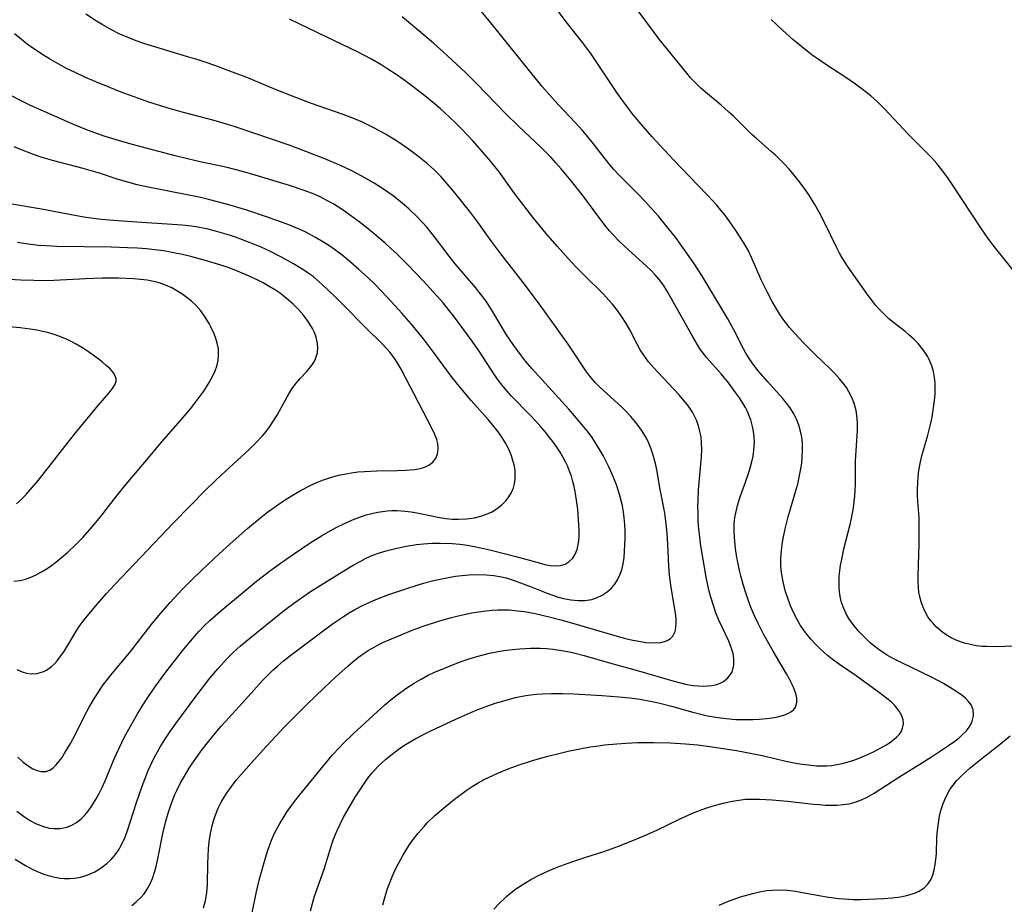
# Model space of a CAD drawing. Units: inches. Extents: x 2023522 to 2028951, y 210440 to 215902.
# Drawn here: x 2023929 to 2024039, y 211078 to 211177 of the extents above; entities that cross this region are included whole.
import ezdxf

# ---------------------------------------------------------------- set-up
doc = ezdxf.new("R2010")
doc.units = ezdxf.units.IN
doc.header["$MEASUREMENT"] = 0
doc.layers.add('c_26_T13S_R17E', color=143, linetype='Continuous')

msp = doc.modelspace()

# ---------------------------------------------------------------- linework, layer by layer
at = {"layer": 'c_26_T13S_R17E'}
for points in [[(2023969.89, 211077.78, 978), (2023970.07, 211078.45, 978), (2023970.43, 211079.58, 978), (2023970.86, 211080.7, 978), (2023971.14, 211081.34, 978), (2023971.44, 211081.97, 978), (2023972.09, 211083.2, 978), (2023972.58, 211084.03, 978), (2023972.92, 211084.56, 978), (2023973.29, 211085.07, 978), (2023973.83, 211085.76, 978), (2023974.5, 211086.54, 978), (2023974.87, 211086.93, 978), (2023975.71, 211087.74, 978), (2023976.18, 211088.15, 978), (2023976.85, 211088.72, 978), (2023977.92, 211089.57, 978), (2023979.2, 211090.53, 978), (2023979.9, 211091, 978), (2023980.54, 211091.4, 978), (2023981.24, 211091.79, 978), (2023982.26, 211092.28, 978), (2023982.83, 211092.54, 978), (2023983.91, 211092.97, 978), (2023985.16, 211093.43, 978), (2023986.4, 211093.83, 978), (2023987.15, 211094.05, 978), (2023988.36, 211094.38, 978), (2023989.87, 211094.76, 978), (2023990.64, 211094.94, 978), (2023991.92, 211095.21, 978), (2023993.1, 211095.42, 978), (2023994, 211095.55, 978), (2023994.7, 211095.64, 978), (2023996.08, 211095.77, 978), (2023997.08, 211095.84, 978), (2023998.41, 211095.91, 978), (2024000.18, 211095.93, 978), (2024002.02, 211095.89, 978), (2024003.76, 211095.78, 978), (2024005.12, 211095.64, 978), (2024006.74, 211095.43, 978), (2024007.96, 211095.26, 978), (2024009.47, 211095.02, 978), (2024010.43, 211094.84, 978), (2024012.52, 211094.41, 978), (2024014.97, 211093.84, 978), (2024015.92, 211093.64, 978), (2024016.55, 211093.53, 978), (2024017.48, 211093.4, 978), (2024018.43, 211093.32, 978), (2024018.99, 211093.3, 978), (2024019.56, 211093.32, 978), (2024020.11, 211093.36, 978), (2024020.67, 211093.44, 978), (2024021.31, 211093.57, 978), (2024021.95, 211093.74, 978), (2024022.56, 211093.93, 978), (2024023.43, 211094.26, 978), (2024024.11, 211094.56, 978), (2024024.78, 211094.88, 978), (2024025.58, 211095.3, 978), (2024026.09, 211095.59, 978), (2024026.58, 211095.89, 978), (2024027.09, 211096.27, 978), (2024027.4, 211096.54, 978), (2024027.67, 211096.83, 978), (2024027.87, 211097.12, 978), (2024028.04, 211097.5, 978), (2024028.12, 211097.99, 978), (2024028.08, 211098.44, 978), (2024027.94, 211098.9, 978), (2024027.66, 211099.43, 978), (2024027.17, 211100.04, 978), (2024026.74, 211100.45, 978), (2024026.26, 211100.84, 978), (2024025.6, 211101.35, 978), (2024022.84, 211103.35, 978), (2024020.99, 211104.63, 978), (2024020.31, 211105.13, 978), (2024019.64, 211105.65, 978), (2024018.82, 211106.37, 978), (2024018.28, 211106.91, 978), (2024017.77, 211107.47, 978), (2024017.17, 211108.22, 978), (2024016.63, 211109.01, 978), (2024016.29, 211109.58, 978), (2024015.87, 211110.38, 978), (2024015.51, 211111.2, 978), (2024015.14, 211112.17, 978), (2024014.95, 211112.77, 978), (2024014.78, 211113.39, 978), (2024014.59, 211114.25, 978), (2024014.46, 211115.17, 978), (2024014.42, 211115.81, 978), (2024014.42, 211116.57, 978), (2024014.47, 211117.33, 978), (2024014.56, 211118.1, 978), (2024014.66, 211118.71, 978), (2024014.9, 211119.81, 978), (2024015.25, 211121.14, 978), (2024016.14, 211124.21, 978), (2024016.3, 211124.81, 978), (2024016.51, 211125.76, 978), (2024016.69, 211126.71, 978), (2024016.75, 211127.2, 978), (2024016.81, 211127.83, 978), (2024016.84, 211128.61, 978), (2024016.82, 211129.38, 978), (2024016.75, 211130.07, 978), (2024016.63, 211130.74, 978), (2024016.44, 211131.41, 978), (2024016.18, 211132.06, 978), (2024015.87, 211132.68, 978), (2024015.45, 211133.34, 978), (2024015.06, 211133.86, 978), (2024014.64, 211134.37, 978), (2024012.91, 211136.28, 978), (2024011.88, 211137.48, 978), (2024011.4, 211138.1, 978), (2024010.94, 211138.74, 978), (2024010.5, 211139.43, 978), (2024010.22, 211139.94, 978), (2024009.16, 211142.04, 978), (2024008.47, 211143.3, 978), (2024005.57, 211148.12, 978), (2024004.75, 211149.4, 978), (2024003.9, 211150.64, 978), (2024002.62, 211152.41, 978), (2024001.79, 211153.47, 978), (2024000.73, 211154.75, 978), (2023999.92, 211155.67, 978), (2023999.27, 211156.38, 978), (2023998.36, 211157.33, 978), (2023996.26, 211159.43, 978), (2023995.73, 211159.99, 978), (2023995.32, 211160.45, 978), (2023994.75, 211161.16, 978), (2023993.3, 211163.05, 978), (2023992.83, 211163.63, 978), (2023992.22, 211164.34, 978), (2023991.44, 211165.2, 978), (2023989.5, 211167.26, 978), (2023988.56, 211168.3, 978), (2023987.73, 211169.27, 978), (2023986.44, 211170.84, 978), (2023981.82, 211176.57, 978), (2023980.52, 211178.13, 978)], [(2023982.32, 211077.27, 980), (2023982.91, 211077.91, 980), (2023983.53, 211078.52, 980), (2023983.78, 211078.75, 980), (2023984.03, 211078.96, 980), (2023984.73, 211079.51, 980), (2023985.47, 211080.01, 980), (2023985.96, 211080.31, 980), (2023986.46, 211080.6, 980), (2023987.45, 211081.11, 980), (2023988.34, 211081.52, 980), (2023989.41, 211081.98, 980), (2023991.03, 211082.58, 980), (2023992.38, 211083.02, 980), (2023994.71, 211083.76, 980), (2023996.37, 211084.35, 980), (2023998.11, 211085.05, 980), (2023999.26, 211085.56, 980), (2024000.53, 211086.13, 980), (2024003.14, 211087.39, 980), (2024004.52, 211088, 980), (2024005.32, 211088.31, 980), (2024006.03, 211088.56, 980), (2024006.75, 211088.79, 980), (2024008.1, 211089.16, 980), (2024008.99, 211089.36, 980), (2024009.73, 211089.48, 980), (2024010.46, 211089.56, 980), (2024011.13, 211089.59, 980), (2024012.03, 211089.58, 980), (2024013.46, 211089.49, 980), (2024015.15, 211089.35, 980), (2024018.05, 211089.03, 980), (2024018.72, 211088.97, 980), (2024019.42, 211088.92, 980), (2024019.94, 211088.91, 980), (2024020.66, 211088.91, 980), (2024021.37, 211088.97, 980), (2024022.07, 211089.07, 980), (2024022.83, 211089.27, 980), (2024023.45, 211089.51, 980), (2024024.06, 211089.79, 980), (2024024.84, 211090.24, 980), (2024027.6, 211092.04, 980), (2024030.24, 211093.66, 980), (2024031.37, 211094.38, 980), (2024033.15, 211095.56, 980), (2024033.77, 211096, 980), (2024034.35, 211096.45, 980), (2024034.74, 211096.8, 980), (2024035.13, 211097.19, 980), (2024035.46, 211097.61, 980), (2024035.66, 211097.94, 980), (2024035.81, 211098.29, 980), (2024035.97, 211098.91, 980), (2024035.92, 211099.61, 980), (2024035.7, 211100.12, 980), (2024035.4, 211100.51, 980), (2024035.03, 211100.89, 980), (2024034.7, 211101.16, 980), (2024033.89, 211101.73, 980), (2024033.4, 211102.04, 980), (2024032.59, 211102.52, 980), (2024031.25, 211103.22, 980), (2024027.95, 211104.81, 980), (2024026.84, 211105.38, 980), (2024026.29, 211105.69, 980), (2024025.67, 211106.09, 980), (2024025.11, 211106.49, 980), (2024024.45, 211107.03, 980), (2024023.83, 211107.61, 980), (2024023.19, 211108.27, 980), (2024022.61, 211108.96, 980), (2024022.31, 211109.36, 980), (2024022.03, 211109.79, 980), (2024021.77, 211110.23, 980), (2024021.45, 211110.91, 980), (2024021.21, 211111.57, 980), (2024021.04, 211112.25, 980), (2024020.96, 211112.76, 980), (2024020.92, 211113.27, 980), (2024020.92, 211113.93, 980), (2024020.95, 211114.51, 980), (2024021.01, 211115.1, 980), (2024021.1, 211115.74, 980), (2024021.22, 211116.37, 980), (2024021.47, 211117.55, 980), (2024022.16, 211120.28, 980), (2024022.31, 211120.95, 980), (2024022.53, 211122.16, 980), (2024022.63, 211122.83, 980), (2024022.7, 211123.5, 980), (2024022.74, 211124.14, 980), (2024022.75, 211124.73, 980), (2024022.75, 211126.4, 980), (2024022.76, 211127.4, 980), (2024022.97, 211130.8, 980), (2024022.98, 211131.49, 980), (2024022.96, 211132.16, 980), (2024022.84, 211133.03, 980), (2024022.63, 211133.83, 980), (2024022.36, 211134.5, 980), (2024022.03, 211135.14, 980), (2024021.74, 211135.62, 980), (2024021.54, 211135.9, 980), (2024021.03, 211136.55, 980), (2024020.46, 211137.18, 980), (2024019.98, 211137.65, 980), (2024018.21, 211139.32, 980), (2024016.97, 211140.55, 980), (2024015.96, 211141.64, 980), (2024015.37, 211142.33, 980), (2024015, 211142.8, 980), (2024014.65, 211143.28, 980), (2024014.28, 211143.83, 980), (2024013.93, 211144.39, 980), (2024013.44, 211145.23, 980), (2024012.88, 211146.29, 980), (2024012.21, 211147.66, 980), (2024011.14, 211150.13, 980), (2024010.74, 211150.95, 980), (2024010.49, 211151.41, 980), (2024009.8, 211152.54, 980), (2024009.38, 211153.17, 980), (2024008.71, 211154.13, 980), (2024008.14, 211154.91, 980), (2024007.68, 211155.48, 980), (2024007.21, 211156.04, 980), (2024006.78, 211156.52, 980), (2024006.14, 211157.19, 980), (2024002.36, 211161.11, 980), (2024000, 211163.68, 980), (2023999.01, 211164.78, 980), (2023998.54, 211165.33, 980), (2023997.79, 211166.26, 980), (2023997.3, 211166.9, 980), (2023996.82, 211167.55, 980), (2023996.07, 211168.6, 980), (2023993.76, 211172.07, 980), (2023993.15, 211172.95, 980), (2023992.26, 211174.16, 980), (2023990.56, 211176.3, 980), (2023989.27, 211178, 980)], [(2023949.85, 211077.41, 972), (2023950.07, 211078.23, 972), (2023950.21, 211079.11, 972), (2023950.28, 211080.03, 972), (2023950.33, 211082.38, 972), (2023950.36, 211083.19, 972), (2023950.4, 211084.01, 972), (2023950.48, 211084.82, 972), (2023950.54, 211085.28, 972), (2023950.65, 211085.94, 972), (2023950.79, 211086.59, 972), (2023950.95, 211087.15, 972), (2023951.13, 211087.71, 972), (2023951.49, 211088.56, 972), (2023951.79, 211089.15, 972), (2023952.04, 211089.61, 972), (2023952.49, 211090.32, 972), (2023952.97, 211091.01, 972), (2023953.49, 211091.7, 972), (2023954.03, 211092.33, 972), (2023955.17, 211093.62, 972), (2023956.87, 211095.49, 972), (2023957.92, 211096.62, 972), (2023958.91, 211097.65, 972), (2023961.41, 211100.16, 972), (2023962.4, 211101.13, 972), (2023964.05, 211102.68, 972), (2023965.01, 211103.58, 972), (2023965.98, 211104.44, 972), (2023966.59, 211104.96, 972), (2023967.19, 211105.44, 972), (2023967.81, 211105.9, 972), (2023968.26, 211106.2, 972), (2023968.65, 211106.44, 972), (2023969.43, 211106.86, 972), (2023969.89, 211107.08, 972), (2023970.86, 211107.52, 972), (2023971.93, 211107.96, 972), (2023973.17, 211108.46, 972), (2023974.4, 211108.92, 972), (2023976.02, 211109.46, 972), (2023977.42, 211109.86, 972), (2023978.32, 211110.09, 972), (2023979.84, 211110.41, 972), (2023981.1, 211110.6, 972), (2023982.12, 211110.71, 972), (2023982.77, 211110.75, 972), (2023983.41, 211110.76, 972), (2023984.02, 211110.74, 972), (2023984.63, 211110.69, 972), (2023985.73, 211110.56, 972), (2023986.94, 211110.34, 972), (2023988.63, 211109.94, 972), (2023989.96, 211109.6, 972), (2023991.89, 211109.05, 972), (2023995.59, 211107.94, 972), (2023997.02, 211107.56, 972), (2023997.85, 211107.36, 972), (2023998.52, 211107.23, 972), (2023999.32, 211107.11, 972), (2024000.14, 211107.04, 972), (2024000.98, 211107.09, 972), (2024001.4, 211107.2, 972), (2024001.71, 211107.32, 972), (2024002.07, 211107.54, 972), (2024002.34, 211107.82, 972), (2024002.59, 211108.33, 972), (2024002.68, 211108.78, 972), (2024002.72, 211109.28, 972), (2024002.7, 211109.82, 972), (2024002.63, 211110.39, 972), (2024002.15, 211113.26, 972), (2024001.96, 211114.62, 972), (2024001.87, 211115.62, 972), (2024001.77, 211118.08, 972), (2024001.7, 211119.23, 972), (2024001.63, 211120.01, 972), (2024001.46, 211121.31, 972), (2024001.36, 211121.95, 972), (2024000.93, 211124.22, 972), (2024000.55, 211126.39, 972), (2024000.4, 211127.11, 972), (2024000.11, 211128.14, 972), (2023999.87, 211128.84, 972), (2023999.64, 211129.39, 972), (2023999.37, 211129.93, 972), (2023998.89, 211130.74, 972), (2023998.56, 211131.22, 972), (2023998.21, 211131.68, 972), (2023997.63, 211132.37, 972), (2023997.03, 211133, 972), (2023996.61, 211133.42, 972), (2023994.13, 211135.69, 972), (2023993.65, 211136.17, 972), (2023993.03, 211136.88, 972), (2023992.6, 211137.46, 972), (2023991.07, 211139.79, 972), (2023990.62, 211140.45, 972), (2023987.32, 211145.09, 972), (2023985.6, 211147.35, 972), (2023982.97, 211150.69, 972), (2023982.09, 211151.88, 972), (2023980.52, 211154.09, 972), (2023979.73, 211155.13, 972), (2023977.8, 211157.56, 972), (2023976.88, 211158.65, 972), (2023976.4, 211159.18, 972), (2023975.58, 211160, 972), (2023974.88, 211160.63, 972), (2023974.33, 211161.08, 972), (2023973.76, 211161.52, 972), (2023972.61, 211162.36, 972), (2023971.41, 211163.17, 972), (2023970.2, 211163.92, 972), (2023968.97, 211164.61, 972), (2023968.35, 211164.92, 972), (2023967.61, 211165.26, 972), (2023966.9, 211165.57, 972), (2023965.45, 211166.13, 972), (2023961.8, 211167.41, 972), (2023960.17, 211168.02, 972), (2023957.96, 211168.9, 972), (2023954.6, 211170.29, 972), (2023953.39, 211170.76, 972), (2023951.5, 211171.47, 972), (2023950.36, 211171.87, 972), (2023949.24, 211172.24, 972), (2023947.95, 211172.63, 972), (2023944.4, 211173.68, 972), (2023943.26, 211174.05, 972), (2023942.31, 211174.38, 972), (2023941.47, 211174.7, 972), (2023940.48, 211175.13, 972), (2023939.48, 211175.62, 972), (2023938.49, 211176.18, 972), (2023937.86, 211176.58, 972), (2023936.67, 211177.36, 972)], [(2023955.25, 211076.68, 974), (2023955.74, 211079.08, 974), (2023956.07, 211080.52, 974), (2023956.53, 211082.25, 974), (2023956.98, 211083.75, 974), (2023957.24, 211084.49, 974), (2023957.45, 211085.01, 974), (2023957.79, 211085.76, 974), (2023958.37, 211086.84, 974), (2023958.74, 211087.46, 974), (2023959.13, 211088.07, 974), (2023960.01, 211089.3, 974), (2023960.56, 211090.01, 974), (2023963.24, 211093.3, 974), (2023964.28, 211094.52, 974), (2023965.05, 211095.37, 974), (2023965.46, 211095.79, 974), (2023966.58, 211096.87, 974), (2023969.25, 211099.35, 974), (2023970.13, 211100.14, 974), (2023970.84, 211100.73, 974), (2023971.49, 211101.23, 974), (2023972.59, 211102.01, 974), (2023973.38, 211102.53, 974), (2023974.18, 211103.01, 974), (2023974.89, 211103.39, 974), (2023975.69, 211103.77, 974), (2023976.52, 211104.13, 974), (2023977.41, 211104.5, 974), (2023978.64, 211104.96, 974), (2023979.42, 211105.22, 974), (2023980.41, 211105.52, 974), (2023981.84, 211105.89, 974), (2023982.79, 211106.09, 974), (2023983.43, 211106.2, 974), (2023984.4, 211106.33, 974), (2023985.21, 211106.4, 974), (2023986.4, 211106.46, 974), (2023987.5, 211106.45, 974), (2023988.23, 211106.41, 974), (2023988.95, 211106.34, 974), (2023989.67, 211106.25, 974), (2023990.32, 211106.13, 974), (2023990.97, 211106, 974), (2023992.4, 211105.64, 974), (2023995.52, 211104.74, 974), (2023998.49, 211103.93, 974), (2024002.32, 211102.8, 974), (2024003.04, 211102.61, 974), (2024003.76, 211102.44, 974), (2024004.62, 211102.3, 974), (2024005.22, 211102.24, 974), (2024005.8, 211102.22, 974), (2024006.22, 211102.24, 974), (2024006.73, 211102.3, 974), (2024007.22, 211102.41, 974), (2024007.62, 211102.55, 974), (2024007.99, 211102.74, 974), (2024008.5, 211103.13, 974), (2024008.95, 211103.76, 974), (2024009.17, 211104.57, 974), (2024009.16, 211105.32, 974), (2024009.08, 211105.85, 974), (2024008.87, 211106.54, 974), (2024008.58, 211107.24, 974), (2024007.84, 211108.8, 974), (2024007.48, 211109.61, 974), (2024007.16, 211110.42, 974), (2024006.87, 211111.24, 974), (2024006.59, 211112.17, 974), (2024006.41, 211112.82, 974), (2024006.26, 211113.49, 974), (2024006.07, 211114.4, 974), (2024005.71, 211116.37, 974), (2024005.44, 211118.14, 974), (2024005.34, 211118.9, 974), (2024005.25, 211119.77, 974), (2024005.18, 211120.64, 974), (2024005.15, 211121.64, 974), (2024005.14, 211122.31, 974), (2024005.16, 211122.98, 974), (2024005.22, 211124.16, 974), (2024005.53, 211127.84, 974), (2024005.56, 211128.73, 974), (2024005.55, 211129.41, 974), (2024005.49, 211130.08, 974), (2024005.37, 211130.7, 974), (2024005.21, 211131.31, 974), (2024004.97, 211131.94, 974), (2024004.76, 211132.4, 974), (2024004.52, 211132.85, 974), (2024004.08, 211133.51, 974), (2024003.58, 211134.15, 974), (2024003.03, 211134.79, 974), (2024000.65, 211137.31, 974), (2024000.2, 211137.81, 974), (2023999.62, 211138.49, 974), (2023999.08, 211139.21, 974), (2023998.69, 211139.83, 974), (2023998.36, 211140.44, 974), (2023997.53, 211142.04, 974), (2023997.11, 211142.78, 974), (2023996.64, 211143.51, 974), (2023996.14, 211144.22, 974), (2023995.59, 211144.91, 974), (2023995.17, 211145.39, 974), (2023994.56, 211146.05, 974), (2023992.41, 211148.16, 974), (2023991.6, 211148.98, 974), (2023990.95, 211149.67, 974), (2023989.4, 211151.4, 974), (2023988.13, 211152.86, 974), (2023986.78, 211154.51, 974), (2023984.66, 211157.27, 974), (2023982.89, 211159.71, 974), (2023982.12, 211160.68, 974), (2023981.56, 211161.35, 974), (2023979.98, 211163.16, 974), (2023978.73, 211164.49, 974), (2023978.04, 211165.19, 974), (2023977.33, 211165.87, 974), (2023976.35, 211166.75, 974), (2023975.61, 211167.38, 974), (2023974.42, 211168.36, 974), (2023973.43, 211169.13, 974), (2023972.26, 211170, 974), (2023971.37, 211170.62, 974), (2023970.47, 211171.21, 974), (2023969.8, 211171.63, 974), (2023968.64, 211172.31, 974), (2023967.07, 211173.12, 974), (2023963.64, 211174.76, 974), (2023959.47, 211176.8, 974)], [(2023961.81, 211077.11, 976), (2023962.02, 211077.93, 976), (2023962.26, 211078.74, 976), (2023963.32, 211081.76, 976), (2023964.16, 211084.43, 976), (2023964.39, 211085.1, 976), (2023964.75, 211086, 976), (2023965.11, 211086.8, 976), (2023965.51, 211087.58, 976), (2023965.85, 211088.19, 976), (2023966.8, 211089.8, 976), (2023967.23, 211090.48, 976), (2023967.98, 211091.6, 976), (2023968.33, 211092.07, 976), (2023968.7, 211092.53, 976), (2023969.35, 211093.23, 976), (2023969.78, 211093.64, 976), (2023970.22, 211094.04, 976), (2023970.92, 211094.62, 976), (2023971.6, 211095.14, 976), (2023972.14, 211095.51, 976), (2023972.69, 211095.85, 976), (2023973.59, 211096.37, 976), (2023974.37, 211096.78, 976), (2023975.25, 211097.21, 976), (2023978.05, 211098.51, 976), (2023979.75, 211099.28, 976), (2023980.43, 211099.57, 976), (2023981.35, 211099.92, 976), (2023982.47, 211100.31, 976), (2023983.41, 211100.59, 976), (2023984.08, 211100.77, 976), (2023984.73, 211100.93, 976), (2023985.9, 211101.16, 976), (2023986.44, 211101.24, 976), (2023987.08, 211101.31, 976), (2023987.72, 211101.36, 976), (2023988.75, 211101.4, 976), (2023989.99, 211101.4, 976), (2023991.27, 211101.36, 976), (2023994.43, 211101.18, 976), (2023996.28, 211101.03, 976), (2023997.52, 211100.9, 976), (2023998.4, 211100.78, 976), (2023999.06, 211100.67, 976), (2024000.38, 211100.41, 976), (2024001.04, 211100.27, 976), (2024002.19, 211099.97, 976), (2024004.56, 211099.31, 976), (2024006.21, 211098.91, 976), (2024006.92, 211098.78, 976), (2024007.63, 211098.66, 976), (2024008.28, 211098.59, 976), (2024009.38, 211098.5, 976), (2024010.62, 211098.47, 976), (2024011.31, 211098.49, 976), (2024011.99, 211098.52, 976), (2024012.82, 211098.6, 976), (2024013.45, 211098.68, 976), (2024014.05, 211098.79, 976), (2024014.73, 211098.97, 976), (2024015.21, 211099.15, 976), (2024015.61, 211099.39, 976), (2024015.85, 211099.62, 976), (2024016.04, 211099.88, 976), (2024016.2, 211100.37, 976), (2024016.2, 211100.88, 976), (2024016.13, 211101.23, 976), (2024016.02, 211101.59, 976), (2024015.86, 211101.99, 976), (2024015.67, 211102.41, 976), (2024015.37, 211103.01, 976), (2024015.04, 211103.6, 976), (2024013.54, 211106.11, 976), (2024012.48, 211108.01, 976), (2024011.86, 211109.21, 976), (2024011.49, 211110, 976), (2024011.11, 211110.93, 976), (2024010.75, 211111.87, 976), (2024010.49, 211112.64, 976), (2024010.19, 211113.59, 976), (2024009.93, 211114.55, 976), (2024009.78, 211115.16, 976), (2024009.59, 211116.07, 976), (2024009.5, 211116.59, 976), (2024009.35, 211117.61, 976), (2024009.23, 211118.85, 976), (2024009.2, 211119.59, 976), (2024009.21, 211120.33, 976), (2024009.28, 211121.07, 976), (2024009.4, 211121.73, 976), (2024009.56, 211122.4, 976), (2024009.71, 211122.89, 976), (2024009.87, 211123.38, 976), (2024010.68, 211125.65, 976), (2024010.95, 211126.48, 976), (2024011.17, 211127.28, 976), (2024011.3, 211127.94, 976), (2024011.4, 211128.59, 976), (2024011.45, 211129.44, 976), (2024011.42, 211130.11, 976), (2024011.35, 211130.68, 976), (2024011.24, 211131.24, 976), (2024011.04, 211131.98, 976), (2024010.88, 211132.45, 976), (2024010.68, 211132.91, 976), (2024010.45, 211133.36, 976), (2024010.18, 211133.84, 976), (2024009.78, 211134.45, 976), (2024009.36, 211135.05, 976), (2024008.58, 211136.08, 976), (2024007.72, 211137.12, 976), (2024006.13, 211138.93, 976), (2024005.63, 211139.58, 976), (2024005.37, 211139.94, 976), (2024004.93, 211140.64, 976), (2024004.52, 211141.35, 976), (2024001.68, 211146.38, 976), (2024001.27, 211147.04, 976), (2024000.8, 211147.7, 976), (2024000.36, 211148.22, 976), (2023999.88, 211148.71, 976), (2023999.39, 211149.19, 976), (2023996.97, 211151.37, 976), (2023996.29, 211152.02, 976), (2023995.67, 211152.66, 976), (2023995.26, 211153.11, 976), (2023994.87, 211153.57, 976), (2023994.26, 211154.34, 976), (2023992.26, 211157.07, 976), (2023990.97, 211158.72, 976), (2023989.85, 211160.06, 976), (2023989.26, 211160.73, 976), (2023988.71, 211161.32, 976), (2023987.52, 211162.52, 976), (2023985.08, 211164.83, 976), (2023983.62, 211166.26, 976), (2023980.4, 211169.55, 976), (2023979.1, 211170.85, 976), (2023977.7, 211172.17, 976), (2023976.69, 211173.1, 976), (2023975.55, 211174.09, 976), (2023972.05, 211177.04, 976)], [(2024040.49, 211106.68, 982), (2024038.46, 211106.62, 982), (2024037.4, 211106.63, 982), (2024036.93, 211106.66, 982), (2024036.25, 211106.74, 982), (2024035.59, 211106.86, 982), (2024034.94, 211107.03, 982), (2024034.61, 211107.14, 982), (2024034.03, 211107.36, 982), (2024033.48, 211107.63, 982), (2024033.03, 211107.89, 982), (2024032.38, 211108.34, 982), (2024031.79, 211108.85, 982), (2024031.51, 211109.14, 982), (2024031.21, 211109.48, 982), (2024030.86, 211109.98, 982), (2024030.56, 211110.52, 982), (2024030.4, 211110.85, 982), (2024030.14, 211111.52, 982), (2024029.95, 211112.21, 982), (2024029.86, 211112.71, 982), (2024029.81, 211113.22, 982), (2024029.78, 211113.86, 982), (2024029.77, 211114.48, 982), (2024029.8, 211115.78, 982), (2024029.89, 211118.08, 982), (2024029.9, 211119.93, 982), (2024029.87, 211121.06, 982), (2024029.74, 211122.87, 982), (2024029.71, 211123.52, 982), (2024029.69, 211124.18, 982), (2024029.72, 211125.01, 982), (2024029.76, 211125.56, 982), (2024029.82, 211126.1, 982), (2024029.99, 211127.1, 982), (2024030.15, 211127.8, 982), (2024030.33, 211128.49, 982), (2024030.85, 211130.29, 982), (2024031.15, 211131.46, 982), (2024031.33, 211132.3, 982), (2024031.47, 211133.07, 982), (2024031.61, 211134.17, 982), (2024031.67, 211134.88, 982), (2024031.68, 211135.59, 982), (2024031.66, 211136.13, 982), (2024031.6, 211136.71, 982), (2024031.48, 211137.38, 982), (2024031.3, 211138.02, 982), (2024030.97, 211138.82, 982), (2024030.82, 211139.11, 982), (2024030.35, 211139.83, 982), (2024029.79, 211140.51, 982), (2024029.3, 211141, 982), (2024028.78, 211141.47, 982), (2024028.31, 211141.86, 982), (2024027, 211142.87, 982), (2024026.51, 211143.28, 982), (2024025.88, 211143.87, 982), (2024025.46, 211144.32, 982), (2024025.05, 211144.78, 982), (2024024.58, 211145.36, 982), (2024024.17, 211145.9, 982), (2024021.87, 211149.19, 982), (2024021.36, 211149.98, 982), (2024020.99, 211150.63, 982), (2024020.63, 211151.3, 982), (2024019.33, 211153.97, 982), (2024018.69, 211155.21, 982), (2024018.22, 211156.06, 982), (2024017.93, 211156.55, 982), (2024017.62, 211157.04, 982), (2024017.06, 211157.86, 982), (2024016.35, 211158.8, 982), (2024015.77, 211159.53, 982), (2024015.35, 211160.01, 982), (2024014.86, 211160.55, 982), (2024014.35, 211161.07, 982), (2024013.85, 211161.55, 982), (2024013.33, 211162.01, 982), (2024011.68, 211163.43, 982), (2024011.15, 211163.9, 982), (2024010.67, 211164.37, 982), (2024009.1, 211165.95, 982), (2024008.61, 211166.4, 982), (2024007.72, 211167.19, 982), (2024005.98, 211168.64, 982), (2024005.47, 211169.09, 982), (2024004.78, 211169.75, 982), (2024004.32, 211170.24, 982), (2024003.89, 211170.75, 982), (2024000.81, 211174.56, 982), (2023999.52, 211176.27, 982), (2023998.46, 211177.73, 982)], [(2024042, 211146.72, 984), (2024039.34, 211150.02, 984), (2024038.41, 211151.2, 984), (2024037.68, 211152.16, 984), (2024036.77, 211153.45, 984), (2024033.61, 211158.27, 984), (2024033.17, 211158.93, 984), (2024032.43, 211159.95, 984), (2024031.86, 211160.64, 984), (2024031.3, 211161.27, 984), (2024030.42, 211162.17, 984), (2024028.66, 211163.93, 984), (2024026.02, 211166.77, 984), (2024025.18, 211167.59, 984), (2024024.48, 211168.21, 984), (2024023.52, 211168.97, 984), (2024022.78, 211169.51, 984), (2024021.67, 211170.28, 984), (2024019.46, 211171.71, 984), (2024018.46, 211172.39, 984), (2024017.92, 211172.78, 984), (2024016.94, 211173.53, 984), (2024015.76, 211174.53, 984), (2024014.59, 211175.57, 984), (2024013.34, 211176.76, 984)], [(2023941.81, 211077.68, 970), (2023942.32, 211078.09, 970), (2023942.78, 211078.53, 970), (2023943.19, 211079.01, 970), (2023943.55, 211079.52, 970), (2023943.88, 211080.12, 970), (2023944.12, 211080.69, 970), (2023944.32, 211081.29, 970), (2023944.5, 211081.91, 970), (2023944.62, 211082.4, 970), (2023944.77, 211083.09, 970), (2023945.3, 211085.75, 970), (2023945.61, 211087.12, 970), (2023945.87, 211088.01, 970), (2023946.09, 211088.67, 970), (2023946.33, 211089.32, 970), (2023946.64, 211090.09, 970), (2023946.85, 211090.56, 970), (2023947.26, 211091.39, 970), (2023947.58, 211091.98, 970), (2023947.96, 211092.61, 970), (2023948.36, 211093.23, 970), (2023948.96, 211094.12, 970), (2023949.58, 211094.97, 970), (2023950.42, 211096.06, 970), (2023950.9, 211096.65, 970), (2023951.77, 211097.69, 970), (2023952.29, 211098.27, 970), (2023954.21, 211100.35, 970), (2023956.1, 211102.48, 970), (2023956.59, 211103.01, 970), (2023957.6, 211103.99, 970), (2023958.12, 211104.46, 970), (2023958.78, 211105.03, 970), (2023959.46, 211105.58, 970), (2023960.23, 211106.18, 970), (2023964.27, 211109.17, 970), (2023965.5, 211110.01, 970), (2023966.12, 211110.4, 970), (2023966.76, 211110.77, 970), (2023967.69, 211111.26, 970), (2023968.78, 211111.76, 970), (2023969.31, 211111.98, 970), (2023970.45, 211112.41, 970), (2023972.68, 211113.18, 970), (2023974.44, 211113.72, 970), (2023975.58, 211114.02, 970), (2023976.51, 211114.23, 970), (2023977.44, 211114.4, 970), (2023978.03, 211114.5, 970), (2023978.76, 211114.59, 970), (2023979.5, 211114.66, 970), (2023980.56, 211114.7, 970), (2023981.44, 211114.67, 970), (2023982.31, 211114.58, 970), (2023983.17, 211114.43, 970), (2023983.69, 211114.31, 970), (2023984.49, 211114.07, 970), (2023985.28, 211113.78, 970), (2023986.48, 211113.32, 970), (2023988.16, 211112.65, 970), (2023988.91, 211112.37, 970), (2023989.4, 211112.21, 970), (2023990.11, 211112.02, 970), (2023990.93, 211111.86, 970), (2023991.74, 211111.79, 970), (2023992.48, 211111.8, 970), (2023993.26, 211111.92, 970), (2023993.86, 211112.11, 970), (2023994.42, 211112.37, 970), (2023994.99, 211112.75, 970), (2023995.47, 211113.18, 970), (2023995.84, 211113.62, 970), (2023996.16, 211114.12, 970), (2023996.42, 211114.66, 970), (2023996.62, 211115.23, 970), (2023996.77, 211115.9, 970), (2023996.88, 211116.59, 970), (2023996.94, 211117.31, 970), (2023996.98, 211118.04, 970), (2023997, 211118.77, 970), (2023996.99, 211119.55, 970), (2023996.96, 211120.29, 970), (2023996.9, 211121.02, 970), (2023996.81, 211121.69, 970), (2023996.69, 211122.36, 970), (2023996.45, 211123.39, 970), (2023996.27, 211124, 970), (2023996.02, 211124.73, 970), (2023995.78, 211125.37, 970), (2023995.51, 211125.99, 970), (2023995.16, 211126.75, 970), (2023994.57, 211127.93, 970), (2023994.33, 211128.37, 970), (2023993.7, 211129.41, 970), (2023993.3, 211130.01, 970), (2023992.88, 211130.58, 970), (2023991.97, 211131.71, 970), (2023990.7, 211133.17, 970), (2023986.57, 211137.72, 970), (2023985.86, 211138.55, 970), (2023985.28, 211139.3, 970), (2023984.56, 211140.29, 970), (2023983.67, 211141.6, 970), (2023983.23, 211142.3, 970), (2023982.2, 211144.07, 970), (2023981.64, 211144.95, 970), (2023981.33, 211145.4, 970), (2023980.65, 211146.29, 970), (2023980.28, 211146.74, 970), (2023977.97, 211149.45, 970), (2023977.3, 211150.28, 970), (2023975.67, 211152.44, 970), (2023974.8, 211153.53, 970), (2023974.31, 211154.1, 970), (2023973.76, 211154.67, 970), (2023972.81, 211155.58, 970), (2023972.07, 211156.22, 970), (2023971.06, 211157.03, 970), (2023969.98, 211157.79, 970), (2023968.91, 211158.47, 970), (2023967.55, 211159.25, 970), (2023966.34, 211159.86, 970), (2023965.16, 211160.42, 970), (2023963.42, 211161.16, 970), (2023961.28, 211162.01, 970), (2023959.43, 211162.69, 970), (2023955.59, 211164.01, 970), (2023953.39, 211164.74, 970), (2023952.4, 211165.05, 970), (2023951.04, 211165.45, 970), (2023947.43, 211166.4, 970), (2023945.88, 211166.84, 970), (2023943.71, 211167.52, 970), (2023942.07, 211168.1, 970), (2023940.82, 211168.56, 970), (2023939.35, 211169.14, 970), (2023937.78, 211169.78, 970), (2023936.57, 211170.31, 970), (2023935.41, 211170.85, 970), (2023934.51, 211171.29, 970), (2023933.3, 211171.94, 970), (2023932.71, 211172.28, 970), (2023931.94, 211172.75, 970), (2023930.76, 211173.54, 970), (2023930.12, 211174.01, 970), (2023929.49, 211174.5, 970), (2023928.69, 211175.16, 970)], [(2023928.77, 211082.88, 968), (2023929.56, 211082.38, 968), (2023929.92, 211082.17, 968), (2023930.76, 211081.73, 968), (2023931.61, 211081.35, 968), (2023932.1, 211081.16, 968), (2023932.6, 211081, 968), (2023933.21, 211080.86, 968), (2023933.81, 211080.76, 968), (2023934.26, 211080.72, 968), (2023934.83, 211080.71, 968), (2023935.39, 211080.75, 968), (2023936.06, 211080.87, 968), (2023936.72, 211081.06, 968), (2023937.14, 211081.22, 968), (2023937.67, 211081.47, 968), (2023938.18, 211081.76, 968), (2023938.54, 211082.01, 968), (2023939.02, 211082.39, 968), (2023939.5, 211082.85, 968), (2023939.94, 211083.36, 968), (2023940.32, 211083.89, 968), (2023940.66, 211084.46, 968), (2023941.03, 211085.24, 968), (2023941.34, 211086.06, 968), (2023942.33, 211089.2, 968), (2023942.98, 211091.05, 968), (2023943.42, 211092.2, 968), (2023943.66, 211092.77, 968), (2023943.91, 211093.33, 968), (2023944.37, 211094.28, 968), (2023945.03, 211095.45, 968), (2023945.45, 211096.13, 968), (2023946.11, 211097.13, 968), (2023946.65, 211097.91, 968), (2023947.37, 211098.89, 968), (2023949.19, 211101.35, 968), (2023950.05, 211102.48, 968), (2023950.54, 211103.1, 968), (2023951.42, 211104.15, 968), (2023952.52, 211105.34, 968), (2023953.16, 211105.99, 968), (2023953.99, 211106.74, 968), (2023955, 211107.58, 968), (2023958.33, 211110.26, 968), (2023958.89, 211110.7, 968), (2023960.05, 211111.56, 968), (2023961.82, 211112.78, 968), (2023963.67, 211113.97, 968), (2023965.52, 211115.12, 968), (2023966.57, 211115.74, 968), (2023967.36, 211116.17, 968), (2023967.97, 211116.49, 968), (2023968.59, 211116.77, 968), (2023969.4, 211117.08, 968), (2023970.12, 211117.31, 968), (2023970.85, 211117.51, 968), (2023971.45, 211117.66, 968), (2023972.74, 211117.91, 968), (2023973.65, 211118.05, 968), (2023974.45, 211118.13, 968), (2023975.43, 211118.19, 968), (2023976.33, 211118.2, 968), (2023977.64, 211118.15, 968), (2023978.49, 211118.08, 968), (2023979.35, 211117.96, 968), (2023980.66, 211117.73, 968), (2023982.01, 211117.43, 968), (2023984.77, 211116.72, 968), (2023987.39, 211115.99, 968), (2023988.01, 211115.83, 968), (2023988.6, 211115.71, 968), (2023989.29, 211115.67, 968), (2023989.77, 211115.71, 968), (2023990.29, 211115.87, 968), (2023990.75, 211116.15, 968), (2023991.13, 211116.53, 968), (2023991.41, 211116.97, 968), (2023991.62, 211117.49, 968), (2023991.76, 211118.05, 968), (2023991.81, 211118.41, 968), (2023991.86, 211119.01, 968), (2023991.86, 211119.63, 968), (2023991.83, 211120.27, 968), (2023991.69, 211121.98, 968), (2023991.57, 211123.01, 968), (2023991.41, 211123.98, 968), (2023991.29, 211124.55, 968), (2023991.15, 211125.11, 968), (2023990.98, 211125.69, 968), (2023990.78, 211126.27, 968), (2023990.54, 211126.84, 968), (2023990.32, 211127.31, 968), (2023990.07, 211127.77, 968), (2023989.72, 211128.36, 968), (2023989.35, 211128.93, 968), (2023988.91, 211129.56, 968), (2023988.59, 211129.99, 968), (2023988.09, 211130.61, 968), (2023987.58, 211131.21, 968), (2023986.98, 211131.88, 968), (2023986.37, 211132.53, 968), (2023984.21, 211134.73, 968), (2023983.8, 211135.18, 968), (2023983.23, 211135.86, 968), (2023982.82, 211136.4, 968), (2023982.38, 211137.03, 968), (2023980.75, 211139.56, 968), (2023979.89, 211140.78, 968), (2023977.79, 211143.61, 968), (2023977.32, 211144.21, 968), (2023976.63, 211145.06, 968), (2023975.53, 211146.3, 968), (2023974.43, 211147.5, 968), (2023972.63, 211149.39, 968), (2023971.41, 211150.58, 968), (2023970.8, 211151.16, 968), (2023970.17, 211151.73, 968), (2023968.98, 211152.75, 968), (2023967.87, 211153.64, 968), (2023967.11, 211154.23, 968), (2023966.18, 211154.92, 968), (2023965.34, 211155.5, 968), (2023964.4, 211156.09, 968), (2023963.64, 211156.52, 968), (2023962.87, 211156.91, 968), (2023962.01, 211157.28, 968), (2023961.09, 211157.63, 968), (2023959.44, 211158.18, 968), (2023955.62, 211159.36, 968), (2023954.19, 211159.77, 968), (2023953.34, 211159.99, 968), (2023952.47, 211160.19, 968), (2023949.14, 211160.91, 968), (2023946.68, 211161.51, 968), (2023941.74, 211162.82, 968), (2023940.34, 211163.21, 968), (2023938.83, 211163.68, 968), (2023937.97, 211163.97, 968), (2023936.68, 211164.46, 968), (2023935.41, 211164.97, 968), (2023934.56, 211165.33, 968), (2023930.42, 211167.18, 968), (2023929.45, 211167.65, 968), (2023928.42, 211168.19, 968)], [(2023928.94, 211088.24, 966), (2023929.7, 211087.66, 966), (2023930.37, 211087.22, 966), (2023931.06, 211086.86, 966), (2023931.33, 211086.73, 966), (2023931.94, 211086.51, 966), (2023932.57, 211086.35, 966), (2023933.08, 211086.29, 966), (2023933.83, 211086.31, 966), (2023934.56, 211086.46, 966), (2023935.03, 211086.63, 966), (2023935.62, 211086.96, 966), (2023936.16, 211087.39, 966), (2023936.56, 211087.8, 966), (2023936.94, 211088.25, 966), (2023937.43, 211088.95, 966), (2023937.84, 211089.6, 966), (2023938.21, 211090.29, 966), (2023938.46, 211090.8, 966), (2023938.83, 211091.62, 966), (2023939.76, 211093.91, 966), (2023940.05, 211094.56, 966), (2023940.35, 211095.21, 966), (2023941.05, 211096.61, 966), (2023941.95, 211098.27, 966), (2023942.45, 211099.13, 966), (2023943.05, 211100.09, 966), (2023943.61, 211100.94, 966), (2023944.4, 211102.09, 966), (2023945.63, 211103.78, 966), (2023947.33, 211105.96, 966), (2023947.96, 211106.76, 966), (2023948.81, 211107.77, 966), (2023949.35, 211108.38, 966), (2023949.92, 211108.97, 966), (2023950.55, 211109.57, 966), (2023951.78, 211110.64, 966), (2023954.42, 211112.85, 966), (2023955.78, 211113.95, 966), (2023957.37, 211115.19, 966), (2023958.55, 211116.05, 966), (2023959.89, 211116.99, 966), (2023961.78, 211118.24, 966), (2023963.02, 211119.01, 966), (2023964.02, 211119.59, 966), (2023964.74, 211119.98, 966), (2023965.46, 211120.34, 966), (2023966.49, 211120.8, 966), (2023967.52, 211121.19, 966), (2023968.03, 211121.36, 966), (2023968.52, 211121.49, 966), (2023969.33, 211121.67, 966), (2023969.85, 211121.75, 966), (2023970.37, 211121.8, 966), (2023970.91, 211121.84, 966), (2023971.45, 211121.84, 966), (2023972.41, 211121.78, 966), (2023973.05, 211121.7, 966), (2023973.69, 211121.6, 966), (2023974.45, 211121.46, 966), (2023976.25, 211121.08, 966), (2023976.99, 211120.96, 966), (2023977.64, 211120.9, 966), (2023978.36, 211120.88, 966), (2023979.27, 211120.93, 966), (2023980.15, 211121.05, 966), (2023980.84, 211121.22, 966), (2023981.5, 211121.44, 966), (2023982.12, 211121.72, 966), (2023982.72, 211122.1, 966), (2023983.24, 211122.53, 966), (2023983.64, 211122.95, 966), (2023983.99, 211123.4, 966), (2023984.28, 211123.88, 966), (2023984.5, 211124.39, 966), (2023984.62, 211124.85, 966), (2023984.69, 211125.34, 966), (2023984.71, 211125.79, 966), (2023984.68, 211126.37, 966), (2023984.59, 211126.95, 966), (2023984.45, 211127.46, 966), (2023984.28, 211127.97, 966), (2023983.97, 211128.72, 966), (2023983.59, 211129.45, 966), (2023983.24, 211130.02, 966), (2023982.67, 211130.81, 966), (2023981.7, 211131.99, 966), (2023979.77, 211134.17, 966), (2023978.61, 211135.54, 966), (2023977.65, 211136.74, 966), (2023975.56, 211139.54, 966), (2023974.43, 211141.03, 966), (2023973.92, 211141.67, 966), (2023973.05, 211142.72, 966), (2023972.02, 211143.91, 966), (2023970.84, 211145.21, 966), (2023969.68, 211146.44, 966), (2023969.06, 211147.07, 966), (2023968.16, 211147.93, 966), (2023967.22, 211148.81, 966), (2023965.97, 211149.9, 966), (2023965.33, 211150.41, 966), (2023964.48, 211151.05, 966), (2023963.84, 211151.49, 966), (2023963.18, 211151.9, 966), (2023962.37, 211152.38, 966), (2023961.27, 211152.96, 966), (2023960.54, 211153.31, 966), (2023959.37, 211153.81, 966), (2023958.57, 211154.11, 966), (2023956.89, 211154.69, 966), (2023954.67, 211155.42, 966), (2023952.39, 211156.11, 966), (2023950.39, 211156.63, 966), (2023949.36, 211156.87, 966), (2023948.01, 211157.15, 966), (2023943.66, 211158, 966), (2023942.4, 211158.28, 966), (2023941.49, 211158.51, 966), (2023940.07, 211158.93, 966), (2023938.31, 211159.52, 966), (2023937.14, 211159.88, 966), (2023936.38, 211160.09, 966), (2023933.1, 211160.94, 966), (2023931.8, 211161.32, 966), (2023930.82, 211161.65, 966), (2023930.14, 211161.91, 966), (2023929.46, 211162.18, 966), (2023928.67, 211162.52, 966)], [(2023929.08, 211094.26, 964), (2023929.67, 211093.73, 964), (2023930.21, 211093.31, 964), (2023930.76, 211092.98, 964), (2023931.23, 211092.78, 964), (2023931.69, 211092.67, 964), (2023932.18, 211092.67, 964), (2023932.63, 211092.83, 964), (2023933.01, 211093.07, 964), (2023933.37, 211093.41, 964), (2023933.7, 211093.81, 964), (2023934.02, 211094.25, 964), (2023934.26, 211094.63, 964), (2023934.94, 211095.8, 964), (2023935.5, 211096.85, 964), (2023936.53, 211098.9, 964), (2023937.05, 211099.87, 964), (2023937.63, 211100.87, 964), (2023938.11, 211101.62, 964), (2023938.62, 211102.35, 964), (2023939.05, 211102.92, 964), (2023939.6, 211103.62, 964), (2023941.55, 211105.94, 964), (2023943.97, 211109.08, 964), (2023945.02, 211110.35, 964), (2023946.11, 211111.58, 964), (2023947.46, 211113.02, 964), (2023948.51, 211114.07, 964), (2023949.7, 211115.23, 964), (2023951.59, 211117, 964), (2023953.17, 211118.44, 964), (2023954.77, 211119.84, 964), (2023956.28, 211121.11, 964), (2023956.98, 211121.65, 964), (2023958.14, 211122.49, 964), (2023958.8, 211122.93, 964), (2023959.95, 211123.66, 964), (2023960.74, 211124.12, 964), (2023961.83, 211124.69, 964), (2023962.59, 211125.03, 964), (2023963.25, 211125.29, 964), (2023963.93, 211125.52, 964), (2023964.93, 211125.79, 964), (2023965.58, 211125.93, 964), (2023966.38, 211126.07, 964), (2023967.11, 211126.16, 964), (2023967.84, 211126.22, 964), (2023969.22, 211126.3, 964), (2023971.53, 211126.33, 964), (2023972.46, 211126.36, 964), (2023973.47, 211126.45, 964), (2023974.23, 211126.6, 964), (2023974.65, 211126.73, 964), (2023975.04, 211126.92, 964), (2023975.49, 211127.27, 964), (2023975.82, 211127.72, 964), (2023976, 211128.17, 964), (2023976.08, 211128.75, 964), (2023976.04, 211129.35, 964), (2023975.94, 211129.79, 964), (2023975.69, 211130.42, 964), (2023975.37, 211131.06, 964), (2023973.42, 211134.78, 964), (2023971.95, 211137.64, 964), (2023971.5, 211138.41, 964), (2023971.16, 211138.92, 964), (2023970.66, 211139.55, 964), (2023970.29, 211139.96, 964), (2023969.77, 211140.51, 964), (2023967.93, 211142.35, 964), (2023965.5, 211144.81, 964), (2023964.45, 211145.86, 964), (2023963.14, 211147.1, 964), (2023962.48, 211147.68, 964), (2023962.09, 211148, 964), (2023961.53, 211148.4, 964), (2023960.96, 211148.79, 964), (2023959.9, 211149.45, 964), (2023958.5, 211150.23, 964), (2023957.24, 211150.86, 964), (2023956.3, 211151.28, 964), (2023954.99, 211151.83, 964), (2023953.42, 211152.4, 964), (2023952.76, 211152.63, 964), (2023951.45, 211153.03, 964), (2023950.37, 211153.3, 964), (2023949.19, 211153.53, 964), (2023948.49, 211153.63, 964), (2023947.41, 211153.76, 964), (2023946.34, 211153.85, 964), (2023942.37, 211154.08, 964), (2023940.27, 211154.23, 964), (2023938.42, 211154.4, 964), (2023936.67, 211154.62, 964), (2023935.43, 211154.82, 964), (2023931.7, 211155.53, 964), (2023928.4, 211156.09, 964)], [(2023928.96, 211104.09, 962), (2023929.55, 211103.82, 962), (2023930.04, 211103.67, 962), (2023930.61, 211103.6, 962), (2023931.19, 211103.62, 962), (2023931.87, 211103.8, 962), (2023932.28, 211104, 962), (2023932.82, 211104.4, 962), (2023933.16, 211104.71, 962), (2023933.48, 211105.06, 962), (2023933.89, 211105.6, 962), (2023934.28, 211106.17, 962), (2023935.66, 211108.47, 962), (2023935.93, 211108.88, 962), (2023936.49, 211109.64, 962), (2023937.76, 211111.16, 962), (2023938.96, 211112.53, 962), (2023939.93, 211113.59, 962), (2023942.88, 211116.66, 962), (2023946.48, 211120.46, 962), (2023950.04, 211124.11, 962), (2023951.18, 211125.22, 962), (2023951.8, 211125.81, 962), (2023954.94, 211128.68, 962), (2023955.58, 211129.29, 962), (2023956.42, 211130.19, 962), (2023956.68, 211130.5, 962), (2023957.19, 211131.15, 962), (2023957.67, 211131.88, 962), (2023958.06, 211132.52, 962), (2023959.19, 211134.58, 962), (2023959.57, 211135.21, 962), (2023959.84, 211135.62, 962), (2023960.2, 211136.08, 962), (2023960.65, 211136.6, 962), (2023961.38, 211137.38, 962), (2023961.7, 211137.75, 962), (2023961.99, 211138.13, 962), (2023962.2, 211138.47, 962), (2023962.38, 211138.81, 962), (2023962.58, 211139.5, 962), (2023962.61, 211140.17, 962), (2023962.55, 211140.7, 962), (2023962.43, 211141.23, 962), (2023962.24, 211141.76, 962), (2023962.02, 211142.22, 962), (2023961.56, 211142.97, 962), (2023961.02, 211143.69, 962), (2023960.46, 211144.33, 962), (2023959.86, 211144.94, 962), (2023959.36, 211145.39, 962), (2023958.9, 211145.76, 962), (2023958.43, 211146.1, 962), (2023957.88, 211146.48, 962), (2023957.19, 211146.91, 962), (2023956.49, 211147.31, 962), (2023955.98, 211147.58, 962), (2023954.96, 211148.07, 962), (2023953.9, 211148.52, 962), (2023952.71, 211148.97, 962), (2023951.67, 211149.32, 962), (2023949.89, 211149.85, 962), (2023948.41, 211150.24, 962), (2023947.45, 211150.46, 962), (2023946.13, 211150.73, 962), (2023945.36, 211150.87, 962), (2023944.38, 211151, 962), (2023943.42, 211151.1, 962), (2023942.45, 211151.17, 962), (2023941.35, 211151.23, 962), (2023939.49, 211151.29, 962), (2023933.43, 211151.39, 962), (2023932.21, 211151.44, 962), (2023931.37, 211151.5, 962), (2023930.53, 211151.59, 962), (2023929.69, 211151.71, 962), (2023929.03, 211151.83, 962)], [(2023928.61, 211113.95, 960), (2023929.31, 211114.04, 960), (2023929.93, 211114.19, 960), (2023930.53, 211114.4, 960), (2023931.12, 211114.67, 960), (2023931.7, 211114.98, 960), (2023932.34, 211115.37, 960), (2023932.82, 211115.71, 960), (2023933.3, 211116.06, 960), (2023933.94, 211116.59, 960), (2023934.65, 211117.2, 960), (2023935.5, 211118, 960), (2023936.32, 211118.85, 960), (2023937.42, 211120.07, 960), (2023938.31, 211121.14, 960), (2023940.09, 211123.44, 960), (2023941.01, 211124.59, 960), (2023943.27, 211127.25, 960), (2023945.17, 211129.55, 960), (2023947.5, 211132.19, 960), (2023948.39, 211133.24, 960), (2023948.87, 211133.84, 960), (2023949.33, 211134.44, 960), (2023949.86, 211135.18, 960), (2023950.48, 211136.15, 960), (2023950.91, 211136.97, 960), (2023951.13, 211137.48, 960), (2023951.31, 211138, 960), (2023951.46, 211138.64, 960), (2023951.53, 211139.28, 960), (2023951.5, 211139.93, 960), (2023951.37, 211140.58, 960), (2023951.21, 211141.09, 960), (2023951.02, 211141.6, 960), (2023950.64, 211142.4, 960), (2023950.45, 211142.77, 960), (2023950.01, 211143.48, 960), (2023949.52, 211144.17, 960), (2023948.96, 211144.82, 960), (2023948.51, 211145.25, 960), (2023948.02, 211145.65, 960), (2023947.4, 211146.09, 960), (2023946.85, 211146.43, 960), (2023946.28, 211146.74, 960), (2023945.59, 211147.05, 960), (2023944.88, 211147.31, 960), (2023944.43, 211147.43, 960), (2023943.53, 211147.61, 960), (2023942.77, 211147.7, 960), (2023942.01, 211147.76, 960), (2023940.34, 211147.82, 960), (2023938.49, 211147.82, 960), (2023936.67, 211147.76, 960), (2023933.1, 211147.58, 960), (2023931.69, 211147.55, 960), (2023930.87, 211147.56, 960), (2023929.42, 211147.6, 960), (2023928.13, 211147.69, 960)], [(2023928.9, 211122.6, 958), (2023929.29, 211122.95, 958), (2023929.99, 211123.65, 958), (2023930.46, 211124.18, 958), (2023931.36, 211125.26, 958), (2023935.39, 211130.4, 958), (2023938.06, 211133.61, 958), (2023939.24, 211134.97, 958), (2023939.67, 211135.49, 958), (2023939.97, 211135.98, 958), (2023940.06, 211136.27, 958), (2023940.05, 211136.6, 958), (2023939.93, 211136.97, 958), (2023939.76, 211137.24, 958), (2023939.38, 211137.68, 958), (2023938.96, 211138.08, 958), (2023938.49, 211138.49, 958), (2023938.06, 211138.83, 958), (2023937.5, 211139.24, 958), (2023936.96, 211139.6, 958), (2023936.41, 211139.96, 958), (2023935.59, 211140.44, 958), (2023935.1, 211140.71, 958), (2023934.59, 211140.96, 958), (2023933.94, 211141.24, 958), (2023933.26, 211141.48, 958), (2023932.41, 211141.74, 958), (2023931.99, 211141.84, 958), (2023931.23, 211142, 958), (2023930.46, 211142.12, 958), (2023929.32, 211142.27, 958), (2023927.68, 211142.43, 958)], [(2024007.52, 211077.74, 982), (2024008.55, 211078.16, 982), (2024009.9, 211078.64, 982), (2024011.27, 211079.04, 982), (2024012.04, 211079.23, 982), (2024012.82, 211079.36, 982), (2024013.46, 211079.42, 982), (2024014.18, 211079.44, 982), (2024015.12, 211079.39, 982), (2024016.07, 211079.28, 982), (2024016.62, 211079.19, 982), (2024019.52, 211078.66, 982), (2024020.91, 211078.47, 982), (2024022.01, 211078.39, 982), (2024022.51, 211078.37, 982), (2024023.41, 211078.37, 982), (2024024.22, 211078.39, 982), (2024025.95, 211078.49, 982), (2024026.88, 211078.56, 982), (2024027.79, 211078.67, 982), (2024028.31, 211078.76, 982), (2024028.78, 211078.87, 982), (2024029.35, 211079.05, 982), (2024029.88, 211079.28, 982), (2024030.45, 211079.65, 982), (2024030.87, 211080.08, 982), (2024031.21, 211080.62, 982), (2024031.42, 211081.12, 982), (2024031.58, 211081.66, 982), (2024031.69, 211082.26, 982), (2024031.76, 211082.83, 982), (2024031.81, 211083.5, 982), (2024031.88, 211085.28, 982), (2024031.94, 211086.09, 982), (2024032.03, 211086.9, 982), (2024032.16, 211087.69, 982), (2024032.3, 211088.31, 982), (2024032.56, 211089.11, 982), (2024032.89, 211089.89, 982), (2024033.33, 211090.66, 982), (2024033.69, 211091.15, 982), (2024034.08, 211091.61, 982), (2024034.62, 211092.17, 982), (2024035.58, 211093.07, 982), (2024036.73, 211094.03, 982), (2024038.99, 211095.78, 982), (2024040.05, 211096.66, 982)]]:
    msp.add_polyline3d(points, dxfattribs=at)

doc.saveas('drawing.dxf')
